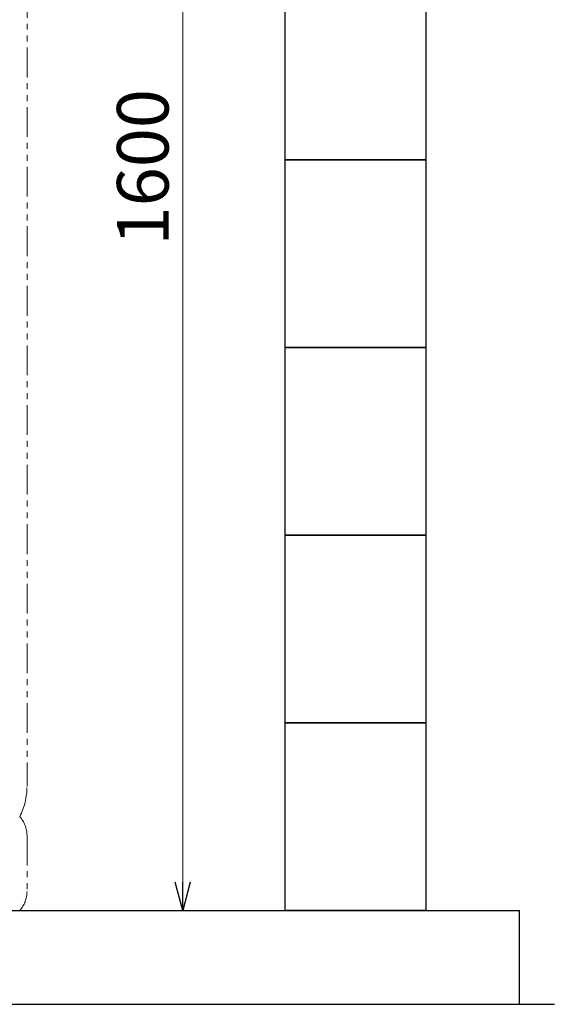
# Model space of a CAD drawing. Units: millimetres. Extents: x 6415 to 17058, y 6790 to 12695.
# Drawn here: x 16488 to 17058, y 7874 to 8923 of the extents above; entities that cross this region are included whole.
import ezdxf

# ---------------------------------------------------------------- set-up
doc = ezdxf.new("R2010")
doc.units = ezdxf.units.MM
doc.linetypes.add('PHANTOM', pattern=[63.5, 31.75, -6.35, 6.35, -6.35, 6.35, -6.35])
doc.linetypes.add('実線', pattern=[0])
doc.layers.add('ガス配管細', color=4, linetype='Continuous', lineweight=20)
doc.layers.add('図面枠', color=7, linetype='Continuous', lineweight=50)
doc.styles.get("Standard").update_dxf_attribs({"font": 'simplex.shx', "bigfont": 'bigfont.shx'})

msp = doc.modelspace()

# ---------------------------------------------------------------- linework, layer by layer
at = {"color": 7, "linetype": '実線', "lineweight": 9, "ltscale": 0.001}
msp.add_line((16661.9, 9543.9), (16661.9, 8003.9), dxfattribs=at)
at = {"color": 0, "linetype": 'ByBlock', "lineweight": -2}
for p, q in [((16661.9, 7973.9), (16653.9, 8003.9)), ((16670, 8003.9), (16661.9, 7973.9)), ((16661.9, 7973.9), (16661.9, 8003.9))]:
    msp.add_line(p, q, dxfattribs=at)
at = {"linetype": '実線', "lineweight": 9, "ltscale": 0.001}
msp.add_line((17006, 7973.9), (16651.9, 7973.9), dxfattribs=at)
at = {"layer": 'ガス配管細', "color": 4, "linetype": 'PHANTOM', "lineweight": 9}
for p, q in [((16496, 9147.4), (16496, 8105.9)), ((16496, 8053.7), (16496, 7994))]:
    msp.add_line(p, q, dxfattribs=at)
for centre, radius, start, end in [((16426, 8105.9), 70, 332.7564, 0), ((16466, 8053.7), 30, 0, 42.1697), ((16466, 7994), 30, 317.8303, 0)]:
    msp.add_arc(centre, radius, start, end, dxfattribs=at)
at = {"layer": '図面枠', "lineweight": 25, "ltscale": 0.5}
for p, q in [((16771, 8773.9), (16771, 8973.9)), ((16921, 8973.9), (16921, 8773.9)), ((16771, 8573.9), (16771, 8773.9)), ((16771, 8773.9), (16921, 8773.9)), ((16921, 8773.9), (16771, 8773.9)), ((16921, 8773.9), (16921, 8573.9)), ((16771, 8373.9), (16771, 8573.9)), ((16771, 8573.9), (16921, 8573.9)), ((16921, 8573.9), (16771, 8573.9)), ((16921, 8573.9), (16921, 8373.9)), ((16771, 8173.9), (16771, 8373.9)), ((16771, 8373.9), (16921, 8373.9)), ((16921, 8373.9), (16771, 8373.9)), ((16921, 8373.9), (16921, 8173.9)), ((16771, 7973.9), (16771, 8173.9)), ((16771, 8173.9), (16921, 8173.9)), ((16921, 8173.9), (16771, 8173.9)), ((16921, 8173.9), (16921, 7973.9)), ((8421, 7973.9), (17021, 7973.9)), ((16921, 7973.9), (16771, 7973.9)), ((17021, 7873.9), (17021, 7973.9)), ((8376.5, 7873.9), (17058, 7873.9))]:
    msp.add_line(p, q, dxfattribs=at)

# ---------------------------------------------------------------- texts
at = {"lineweight": 25}
msp.add_text('1600', height=55, rotation=90, dxfattribs=at).set_placement((16646.9, 8682.6))

doc.saveas('drawing.dxf')
